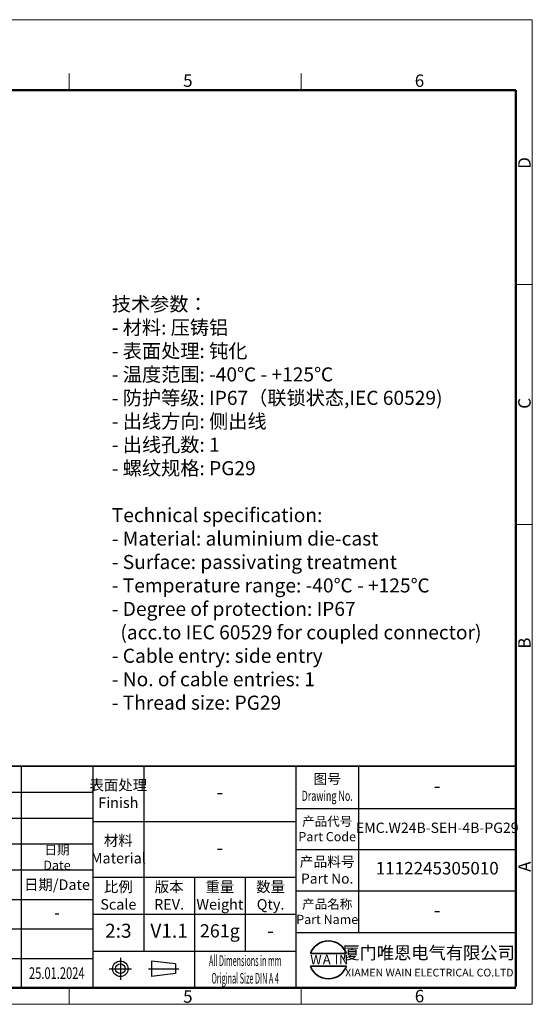
# Model space of a CAD drawing. Units: millimetres. Extents: x 1579 to 2024, y 466 to 781.
# Drawn here: x 1860 to 2024, y 466 to 781 of the extents above; entities that cross this region are included whole.
import ezdxf

# ---------------------------------------------------------------- set-up
doc = ezdxf.new("R2010")
doc.units = ezdxf.units.MM
doc.header["$LTSCALE"] = 65.395
doc.layers.add('图框', color=7, linetype='CONTINUOUS', lineweight=20)
doc.layers.add('打标文字', color=3, linetype='CONTINUOUS', lineweight=20)
doc.styles.add('Chinese', font='txt')
doc.styles.add('Romans字体', font='romans.shx', dxfattribs={"width": 0.75})
doc.styles.get("Standard").update_dxf_attribs({"font": 'txt', "width": 0.75})
doc.styles.add('工程字', font='txt')

msp = doc.modelspace()

# ---------------------------------------------------------------- linework, layer by layer
at = {"layer": '图框', "color": 1, "lineweight": 18}
for p, q in [((1578.843, 780.677), (2024.341, 780.677)), ((2024.341, 465.677), (2024.341, 780.677)), ((1578.843, 465.677), (2024.341, 465.677))]:
    msp.add_line(p, q, dxfattribs=at)
at = {"layer": '图框', "color": 6}
for p, q in [((1876.054, 763.427), (1876.054, 758.177)), ((1950.357, 763.427), (1950.357, 758.177)), ((2024.341, 695.984), (2019.117, 695.984)), ((2024.341, 619.215), (2019.117, 619.215)), ((1876.054, 470.927), (1876.054, 465.677)), ((1950.357, 470.927), (1950.357, 465.677))]:
    msp.add_line(p, q, dxfattribs=at)
at = {"layer": '图框', "lineweight": 50}
for p, q in [((1584.093, 758.177), (2019.117, 758.177)), ((2019.117, 471.386), (2019.117, 758.177)), ((1584.006, 470.927), (2019.117, 470.927))]:
    msp.add_line(p, q, dxfattribs=at)
at = {"layer": '图框', "lineweight": 35}
msp.add_line((1749.117, 541.868), (2019.117, 541.868), dxfattribs=at)
at = {"layer": '图框', "lineweight": -3}
for p, q in [((1860.676, 541.868), (1860.676, 470.927)), ((1883.705, 541.868), (1883.705, 470.894)), ((1899.935, 541.868), (1899.935, 506.381)), ((1948.681, 541.868), (1948.681, 470.894)), ((1968.698, 541.868), (1968.698, 488.637)), ((1749.117, 533.572), (1883.705, 533.572)), ((1948.681, 528.283), (2019.117, 528.283)), ((1749.117, 525.276), (1883.705, 525.276)), ((1883.705, 524.125), (1948.681, 524.125)), ((1749.117, 516.979), (1883.705, 516.979)), ((1948.681, 515.253), (2019.117, 515.253)), ((1749.117, 508.683), (1883.705, 508.683)), ((1883.705, 506.381), (1948.681, 506.381)), ((1899.949, 506.381), (1899.949, 482.723)), ((1916.193, 506.381), (1916.193, 470.927)), ((1932.437, 506.381), (1932.437, 482.723)), ((1948.681, 501.945), (2019.117, 501.945)), ((1749.117, 499.244), (1883.705, 499.244)), ((1883.705, 494.552), (1948.681, 494.552)), ((1749.117, 489.805), (1883.705, 489.805)), ((1948.681, 488.637), (2019.117, 488.637)), ((1883.705, 482.723), (1948.681, 482.723)), ((1749.117, 480.366), (1883.705, 480.366))]:
    msp.add_line(p, q, dxfattribs=at)
at = {"layer": '图框', "lineweight": 25}
for p, q in [((1892.478, 480.588), (1892.478, 473.49)), ((1902.459, 479.517), (1902.459, 474.561)), ((1910.073, 478.589), (1902.459, 479.517)), ((1888.929, 477.039), (1896.027, 477.039)), ((1901.435, 477.039), (1911.143, 477.039)), ((1910.073, 478.589), (1910.073, 475.489)), ((1910.073, 475.489), (1902.459, 474.561))]:
    msp.add_line(p, q, dxfattribs=at)
at = {"layer": '图框', "color": 4, "lineweight": 35}
for p, q in [((1953.31, 481.881), (1964.839, 481.881)), ((1953.31, 477.922), (1964.839, 477.922))]:
    msp.add_line(p, q, dxfattribs=at)
at = {"layer": '图框', "lineweight": 25}
for radius in [2.478, 1.55]:
    msp.add_circle((1892.478, 477.039), radius, dxfattribs=at)
at = {"layer": '图框', "color": 4, "lineweight": 35}
for start, end in [(18.95238, 161.04762), (198.95238, 341.04762)]:
    msp.add_arc((1959.075, 479.902), 6.095, start, end, dxfattribs=at)

# ---------------------------------------------------------------- texts
at = {"layer": '图框', "color": 6, "char_height": 3.978, "width": 3.83687, "attachment_point": 1, "style": 'Romans字体'}
for s, insert in [('5', (1912.575, 763.165)), ('6', (1986.718, 763.165)), ('5', (1912.575, 470.155)), ('6', (1986.718, 470.299))]:
    msp.add_mtext(s, dxfattribs=dict(at, insert=insert))
at = {"layer": '图框', "color": 6, "char_height": 3.978, "width": 3.83687, "attachment_point": 1, "rotation": 90, "style": 'Romans字体'}
for s, insert in [('D', (2019.83, 732.975)), ('C', (2019.83, 656.206)), ('B', (2019.83, 579.437))]:
    msp.add_mtext(s, dxfattribs=dict(at, insert=insert))
at = {"layer": '图框', "attachment_point": 5}
for s, insert, char_height, width in [('图号{\\Ftxt|c134;\\P\\Fromans|c134;\\W0.65;Drawing No.}', (1958.689, 535.076), 3.23235, 20.01712), ('表面处理\\P{\\Fromans|c134;Finish}', (1891.82, 532.997), 3.37927, 16.23), ('产品代号\\P{\\Fromans|c134;Part Code}', (1958.689, 521.768), 2.9385, 20.01712), ('材料\\P{\\Fromans|c134;Material}', (1891.82, 515.253), 3.37927, 16.23), ('日期\\P{\\Fromans|c134;Date}', (1872.191, 512.618), 2.9385, 23.0285), ('产品料号\\P{\\Fromans|c134;Part No.}', (1958.689, 508.599), 3.23235, 20.01712), ('日期{\\Fromans|c134;/Date}', (1872.191, 503.963), 3.37927, 23.0285), ('比例\\P{\\Fromans|c134;Scale}', (1891.827, 500.466), 3.37927, 16.24402), ('版本\\P{\\Fromans|c134;REV.}', (1908.064, 500.466), 3.37927, 16.25804), ('重量\\P{\\Fromans|c134;Weight}', (1924.315, 500.466), 3.37927, 16.24402), ('数量\\P{\\Fromans|c134;Qty.}', (1940.559, 500.466), 3.37927, 16.24402), ('产品名称\\P{\\Fromans|c134;Part Name}', (1958.689, 495.291), 2.9385, 20.01712)]:
    msp.add_mtext(s, dxfattribs=dict(at, insert=insert, char_height=char_height, width=width))
at = {"layer": '图框', "color": 3, "attachment_point": 5, "style": 'Romans字体'}
for s, insert, char_height, width in [('-', (1924.308, 532.997), 4.478, 48.74609), ('-', (1993.907, 535.076), 4.478, 50.41859), ('EMC.W24B-SEH-4B-PG29', (1993.907, 521.724), 3.3, 50.41859), ('-', (1924.315, 515.253), 4.478, 48.73207), ('1112245305010', (1993.907, 508.694), 4, 50.41859), ('-', (1872.191, 494.524), 3.732, 23.0285), ('-', (1993.907, 495.291), 4.478, 50.41859), ('2:3', (1891.827, 488.637), 4.4783, 16.24402), ('V1.1', (1908.071, 488.637), 4.4783, 16.24402), ('261g', (1924.315, 488.637), 4.2, 16.24402), ('-', (1940.559, 488.637), 4.478, 16.24402), ('{\\W0.7;25.01.2024}', (1872.123, 475.646), 3.73189, 22.89358)]:
    msp.add_mtext(s, dxfattribs=dict(at, insert=insert, char_height=char_height, width=width))
at = {"layer": '图框', "color": 6, "linetype": 'ByBlock', "lineweight": 18, "insert": (2019.83, 508.059), "char_height": 3.978, "width": 3.83687, "attachment_point": 1, "rotation": 90, "style": 'Romans字体'}
msp.add_mtext('A', dxfattribs=at)
at = {"layer": '图框', "color": 1, "lineweight": 20}
for s, insert, char_height, width, attachment_point, style in [('{\\fSimHei|b0|i0|c134|p2;厦门唯恩电气有限公司}', (1991.119, 482.149), 4.04858, 123.46247, 5, 'Romans字体'), ('{\\fArial|b0|i0|c0|p34;W}', (1953.276, 481.451), 3.0089, 7.57086, 1, 'Chinese'), ('{\\fArial|b0|i0|c0|p34;A}', (1957.292, 481.516), 3.0089, 7.57086, 1, 'Chinese'), ('{\\fArial|b0|i0|c0|p34;I}', (1961.044, 481.516), 3.0089, 7.57086, 1, 'Chinese'), ('{\\fArial|b0|i0|c0|p34;N}', (1962.437, 481.498), 3.0089, 7.57086, 1, 'Chinese')]:
    msp.add_mtext(s, dxfattribs=dict(at, insert=insert, char_height=char_height, width=width, attachment_point=attachment_point, style=style))
at = {"layer": '图框', "insert": (1932.437, 476.825), "char_height": 3.37927, "width": 32.48805, "attachment_point": 5, "style": 'Romans字体'}
msp.add_mtext('{\\W0.5;\\C1;All Dimensions in mm\\POriginal Size DIN A 4}', dxfattribs=at)
at = {"layer": '图框', "color": 3, "lineweight": 20, "insert": (1991.377, 475.823), "char_height": 2.47872, "width": 102.12838, "attachment_point": 5, "style": '工程字'}
msp.add_mtext('{\\fArial Narrow|b0|i0|c0|p34;XIAMEN WAIN ELECTRICAL CO.LTD}', dxfattribs=at)
at = {"layer": '打标文字', "color": 3, "insert": (1889.734, 691.953), "char_height": 4.5, "width": 129.38223, "attachment_point": 1, "style": 'Romans字体'}
msp.add_mtext('\\A1;\\fFangSong_GB2312|b0|i0|c134|p49;技术参数：\\P\\Fromans.shx|c134;- \\fFangSong_GB2312|b0|i0|c134|p49;材料\\Fromans.shx|c134;: \\fFangSong_GB2312|b0|i0|c134|p49;压铸铝\\P\\Fromans.shx|c134;- \\fFangSong_GB2312|b0|i0|c134|p49;表面处理\\Fromans.shx|c134;: \\fFangSong_GB2312|b0|i0|c134|p49;钝化\\P\\Fromans.shx|c134;- \\fFangSong_GB2312|b0|i0|c134|p49;温度范围\\Fromans.shx|c134;: -40\\fFangSong_GB2312|b0|i0|c134|p49;℃\\Fromans.shx|c134; - +125\\fFangSong_GB2312|b0|i0|c134|p49;℃\\P\\Fromans.shx|c134;- \\fFangSong_GB2312|b0|i0|c134|p49;防护等级\\Fromans.shx|c134;: IP67\\fFangSong_GB2312|b0|i0|c134|p49;（联锁状态\\Fromans.shx|c134;,IEC 60529)    \\P- \\fFangSong_GB2312|b0|i0|c134|p49;出线方向\\Fromans.shx|c134;: \\fFangSong_GB2312|b0|i0|c134|p49;侧出线\\P\\Fromans.shx|c134;- \\fFangSong_GB2312|b0|i0|c134|p49;出线孔数\\Fromans.shx|c134;: 1\\P- \\fFangSong_GB2312|b0|i0|c134|p49;螺纹规格\\Fromans.shx|c134;: PG29\\P\\PTechnical specification:\\P- Material: aluminium die-cast\\P- Surface: passivating treatment\\P- Temperature range: -40\\fFangSong_GB2312|b0|i0|c134|p49;℃\\Fromans.shx|c134; - +125\\fFangSong_GB2312|b0|i0|c134|p49;℃\\P\\Fromans.shx|c134;- Degree of protection: IP67\\P  (acc.to IEC 60529 for coupled connector)\\P- Cable entry: side entry\\P- No. of cable entries: 1\\P- Thread size: PG29', dxfattribs=at)

doc.saveas('drawing.dxf')
